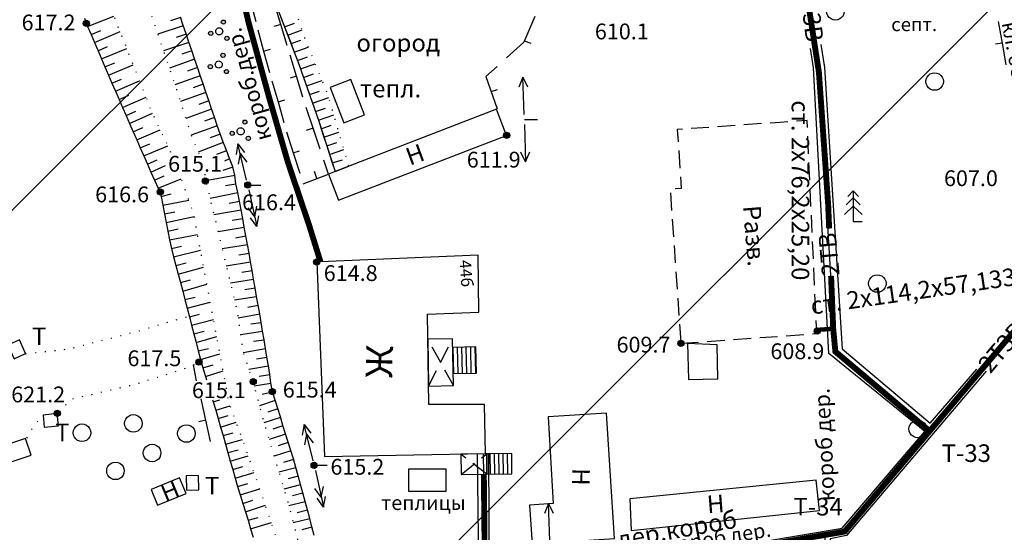
# Model space of a CAD drawing. Extents: x 0 to 930870, y 611499 to 13211039.
# Drawn here: x 467259 to 467371, y 6603583 to 6603641 of the extents above; entities that cross this region are included whole.
import ezdxf

# ---------------------------------------------------------------- set-up
doc = ezdxf.new("R2010")
doc.units = 0
doc.header["$MEASUREMENT"] = 0
doc.linetypes.add('DASHED2010', pattern=[3, 2, -1])
doc.linetypes.add('пунктирнаяX2', pattern=[0.5, 0, -0.5])
doc.layers.get('0').update_dxf_attribs({"linetype": 'CONTINUOUS'})
for name, color, linetype in [('м1000', 7, 'CONTINUOUS'), ('ОФОРМЛЕНИЕ', 7, 'CONTINUOUS'), ('РАСТИТЕЛЬНОСТЬ', 7, 'CONTINUOUS'), ('СВЯЗЬ_ЯТЦ', 7, 'CONTINUOUS'), ('центральная', 1, 'CONTINUOUS')]:
    doc.layers.add(name, color=color, linetype=linetype)
doc.styles.add('ARIALCYR', font='arial.ttf', dxfattribs={"height": 1})
doc.styles.add('TIMESNEWROMANCYR', font='times.ttf', dxfattribs={"height": 1})
doc.styles.add('стиль1', font='ariali.ttf')

# ---------------------------------------------------------------- blocks, each defined once
blk = doc.blocks.new('знак елки')
at = {"layer": 'РАСТИТЕЛЬНОСТЬ', "color": 7, "flags": 128}
for points in [[(0, 3.5), (-0.6, 2.86)], [(0, 3.5), (0, 0), (1, 0)], [(0, 3.5), (0.6, 2.86)], [(0, 2.7), (-0.8, 1.91)], [(0, 2.7), (0.8, 1.91)], [(0, 1.75), (-1, 0.8)], [(0, 1.75), (1, 0.8)]]:
    blk.add_lwpolyline(points, dxfattribs=at)
blk = doc.blocks.new('B160')
h = blk.add_hatch(color=256)
edge = h.paths.add_edge_path()
edge.add_arc((0.48, 1.04), 0.24, 60, 120, ccw=False)
edge.add_arc((0.48, 1.04), 0.24, -60, 60, ccw=False)
edge.add_arc((0.48, 1.04), 0.24, 240, 300, ccw=False)
edge.add_arc((0.48, 1.04), 0.24, 120, 240, ccw=False)
edge = h.paths.add_edge_path()
edge.add_arc((-0.96, -0.24), 0.24, 60, 120, ccw=False)
edge.add_arc((-0.96, -0.24), 0.24, -60, 60, ccw=False)
edge.add_arc((-0.96, -0.24), 0.24, 240, 300, ccw=False)
edge.add_arc((-0.96, -0.24), 0.24, 120, 240, ccw=False)
edge = h.paths.add_edge_path()
edge.add_arc((0.88, -0.8), 0.24, 60, 120, ccw=False)
edge.add_arc((0.88, -0.8), 0.24, -60, 60, ccw=False)
edge.add_arc((0.88, -0.8), 0.24, 240, 300, ccw=False)
edge.add_arc((0.88, -0.8), 0.24, 120, 240, ccw=False)
at = {"layer": 'РАСТИТЕЛЬНОСТЬ', "color": 7}
for points in [[(0.36, 1.25, -0.267949), (0.6, 1.25, -0.57735), (0.6, 0.83, -0.267949), (0.36, 0.83, -0.57735), (0.36, 1.25, -0.267949)], [(-0.2, 0.35, -0.267949), (0.2, 0.35, -0.57735), (0.2, -0.35, -0.267949), (-0.2, -0.35, -0.57735), (-0.2, 0.35, -0.267949)], [(-1.08, -0.03, -0.267949), (-0.84, -0.03, -0.57735), (-0.84, -0.45, -0.267949), (-1.08, -0.45, -0.57735), (-1.08, -0.03, -0.267949)], [(0.76, -0.59, -0.267949), (1, -0.59, -0.57735), (1, -1.01, -0.267949), (0.76, -1.01, -0.57735), (0.76, -0.59, -0.267949)]]:
    blk.add_lwpolyline(points, format="xyb", dxfattribs=at)
blk = doc.blocks.new('B23')
h = blk.add_hatch(color=256)
edge = h.paths.add_edge_path()
edge.add_arc((0, 0), 0.35, 0, 360)
blk.add_circle((0, 0), 0.35)
blk = doc.blocks.new('B759')
at = {"layer": 'ОФОРМЛЕНИЕ', "color": 7, "flags": 128}
for points in [[(0, 0), (1, 0)], [(1, 0), (1.5, 0)]]:
    blk.add_lwpolyline(points, dxfattribs=at)

msp = doc.modelspace()

# ---------------------------------------------------------------- hatches: boundary and pattern name
at = {"layer": 'СВЯЗЬ_ЯТЦ', "ltscale": 100}
h = msp.add_hatch(dxfattribs=at)
h.set_pattern_fill('ANSI31', color=3, scale=500)
h.paths.add_polyline_path([(466533.702, 6604767.605), (467883.296, 6604767.605), (467884.875, 6603263.123), (466535.281, 6603263.123)])

# ---------------------------------------------------------------- linework, layer by layer
at = {"layer": 'м1000', "color": 7}
for p, q in [((467316.661, 6603634.738), (467316.205, 6603633.582)), ((467316.824, 6603630.475), (467316.661, 6603634.738)), ((467316.661, 6603634.738), (467317.204, 6603633.62)), ((467316.861, 6603629.338), (467316.975, 6603625.072)), ((467284.251, 6603627.144), (467284.027, 6603625.922)), ((467285.235, 6603622.993), (467284.251, 6603627.144)), ((467284.251, 6603627.144), (467285, 6603626.153)), ((467284.513, 6603626.037), (467284.289, 6603624.815)), ((467284.513, 6603626.037), (467285.262, 6603625.045)), ((467316.975, 6603625.072), (467316.445, 6603626.196)), ((467316.975, 6603625.072), (467317.445, 6603626.223)), ((467285.487, 6603621.883), (467286.393, 6603617.714)), ((467286.151, 6603618.826), (467285.421, 6603619.831)), ((467286.151, 6603618.826), (467286.399, 6603620.044)), ((467286.393, 6603617.714), (467285.663, 6603618.72)), ((467286.393, 6603617.714), (467286.64, 6603618.932)), ((467291.763, 6603595.181), (467291.553, 6603593.956)), ((467292.794, 6603591.041), (467291.763, 6603595.181)), ((467291.763, 6603595.181), (467292.523, 6603594.198)), ((467292.038, 6603594.077), (467291.828, 6603592.852)), ((467292.038, 6603594.077), (467292.798, 6603593.094)), ((467293.055, 6603589.933), (467293.98, 6603585.768)), ((467293.733, 6603586.879), (467292.999, 6603587.881)), ((467293.733, 6603586.879), (467293.975, 6603588.098)), ((467293.98, 6603585.768), (467293.245, 6603586.77)), ((467293.98, 6603585.768), (467294.222, 6603586.987)), ((467319.577, 6603586.178), (467319.124, 6603585.02)), ((467319.751, 6603581.914), (467319.577, 6603586.178)), ((467319.577, 6603586.178), (467320.123, 6603585.061))]:
    msp.add_line(p, q, dxfattribs=at)
at = {"layer": 'м1000', "linetype": 'пунктирнаяX2', "ltscale": 2, "flags": 128}
for points in [[(467271.555, 6603650.002), (467272.19, 6603647.85), (467274.858, 6603640.399), (467277.07, 6603633.859), (467278.99, 6603627.938), (467279.812, 6603625.933)], [(467296.852, 6603624.587), (467294.477, 6603632.786), (467292.004, 6603638.74), (467290.442, 6603643.458), (467288.718, 6603646.581), (467286.31, 6603649.314), (467285.692, 6603649.639)], [(467276.616, 6603626.153), (467274.467, 6603630.72), (467268.126, 6603646.758)], [(467303.668, 6603519.527), (467301.798, 6603527.011), (467299.927, 6603534.575), (467298.463, 6603541.326), (467297.568, 6603544.824), (467296.754, 6603547.752), (467296.592, 6603550.518), (467294.802, 6603559.384), (467293.501, 6603564.834), (467288.376, 6603583.054), (467285.285, 6603592.002), (467283.252, 6603597.614), (467279.185, 6603619.251), (467277.718, 6603623.37)], [(467280.472, 6603623.668), (467280.584, 6603622.895), (467281.755, 6603618.047), (467284.13, 6603608.188), (467284.814, 6603603.406), (467285.985, 6603599.957), (467287.221, 6603595.304), (467289.922, 6603586.357), (467293.924, 6603570.902), (467299.325, 6603548.972)], [(467260.095, 6603603.228), (467265.113, 6603603.796), (467272.922, 6603605.829), (467278.453, 6603607.456)], [(467263.812, 6603596.638), (467265.438, 6603598.102), (467272.434, 6603599.729), (467277.883, 6603601.437), (467279.181, 6603601.968), (467279.673, 6603602.169)], [(467260.233, 6603593.628), (467261.127, 6603595.255), (467262.022, 6603596.069)]]:
    msp.add_lwpolyline(points, dxfattribs=at)
at = {"layer": 'м1000', "color": 7, "flags": 128}
for points, const_width in [([(467348.081, 6603650.002), (467350.358, 6603635.275), (467351.415, 6603620.145), (467351.522, 6603617.503)], 0.67), ([(467348.081, 6603650.002), (467350.358, 6603635.275), (467351.415, 6603620.145), (467351.522, 6603617.518)], 0.12), ([(467284.033, 6603647.004), (467285.448, 6603640.969), (467287.758, 6603632.525), (467289.954, 6603624.945), (467292.33, 6603617.917), (467293.633, 6603613.704)], 0.67), ([(467284.033, 6603647.004), (467285.448, 6603640.969), (467287.758, 6603632.525), (467289.954, 6603624.945), (467292.33, 6603617.917), (467293.633, 6603613.704)], 0.12), ([(467351.742, 6603612.074), (467351.985, 6603606.074), (467352.229, 6603603.471), (467362.958, 6603594.416), (467353.286, 6603582.973), (467329.865, 6603578.99)], 0.67), ([(467351.742, 6603612.074), (467352.229, 6603603.471)], 0.12), ([(467353.286, 6603582.973), (467377.184, 6603611.247)], 0.67), ([(467353.286, 6603582.973), (467377.184, 6603611.247)], 0.12), ([(467352.229, 6603603.471), (467362.958, 6603594.416)], 0.12), ([(467312.225, 6603589.516), (467312.372, 6603576.059), (467314.487, 6603558.896), (467315.3, 6603549.542), (467316.602, 6603536.283), (467316.683, 6603531.891), (467318.554, 6603523.106), (467276.745, 6603512.044)], 0.67), ([(467312.225, 6603589.516), (467312.372, 6603576.059), (467314.487, 6603558.896), (467315.3, 6603549.542), (467316.602, 6603536.283), (467316.683, 6603531.891), (467318.554, 6603523.106), (467276.745, 6603512.044)], 0.12), ([(467353.286, 6603582.973), (467353.286, 6603582.973), (467353.286, 6603582.973), (467353.286, 6603582.973), (467353.286, 6603582.973), (467329.863, 6603578.993)], 0.12)]:
    msp.add_lwpolyline(points, dxfattribs=dict(at, const_width=const_width))
at = {"layer": 'м1000', "color": 7, "true_color": 0xffffff, "const_width": 0.5, "flags": 128}
for points in [[(467348.081, 6603650.002), (467350.358, 6603635.275), (467351.415, 6603620.145), (467351.523, 6603617.481)], [(467284.033, 6603647.004), (467285.448, 6603640.969), (467287.758, 6603632.525), (467289.954, 6603624.945), (467292.33, 6603617.917), (467293.633, 6603613.704)], [(467351.741, 6603612.094), (467351.985, 6603606.074), (467352.229, 6603603.471), (467362.958, 6603594.416), (467353.286, 6603582.973), (467329.865, 6603578.99)], [(467353.286, 6603582.973), (467377.184, 6603611.247)], [(467351.985, 6603606.074), (467350.179, 6603605.943)], [(467312.225, 6603589.516), (467312.372, 6603576.059), (467314.487, 6603558.896), (467315.3, 6603549.542), (467316.602, 6603536.283), (467316.683, 6603531.891), (467318.554, 6603523.106), (467276.745, 6603512.044)]]:
    msp.add_lwpolyline(points, dxfattribs=at)
at = {"layer": 'м1000', "color": 7, "flags": 128}
for points in [[(467284.781, 6603648.273), (467286.961, 6603645.41), (467288.262, 6603643.685), (467288.396, 6603643.126), (467288.962, 6603641.945), (467291.191, 6603636.202), (467293.436, 6603629.727), (467295.303, 6603623.969)], [(467267.135, 6603640.5), (467270.136, 6603641.676)], [(467266.784, 6603641.441), (467267.135, 6603640.5), (467267.53, 6603639.576), (467267.925, 6603638.651), (467268.32, 6603637.727), (467268.714, 6603636.802), (467269.109, 6603635.878), (467269.504, 6603634.954), (467269.906, 6603634.032), (467270.309, 6603633.111), (467270.711, 6603632.19), (467271.114, 6603631.27), (467271.517, 6603630.349), (467271.92, 6603629.428), (467272.323, 6603628.507), (467272.726, 6603627.586), (467273.129, 6603626.665), (467273.532, 6603625.744), (467273.935, 6603624.823), (467274.337, 6603623.902), (467274.74, 6603622.982), (467275.176, 6603622.076), (467275.501, 6603621.134), (467275.696, 6603620.147), (467275.89, 6603619.161), (467276.084, 6603618.175), (467276.278, 6603617.189), (467276.473, 6603616.202), (467276.667, 6603615.216), (467276.921, 6603614.244), (467277.18, 6603613.273), (467277.438, 6603612.301), (467277.697, 6603611.33), (467277.956, 6603610.359), (467278.213, 6603609.387), (467278.467, 6603608.414), (467278.72, 6603607.442), (467278.974, 6603606.469), (467279.228, 6603605.497), (467279.482, 6603604.524), (467279.735, 6603603.551), (467279.989, 6603602.579), (467280.264, 6603601.612), (467280.554, 6603600.649), (467280.668, 6603600.271)], [(467278.02, 6603640.549), (467275.125, 6603639.609)], [(467277.697, 6603641.498), (467276.557, 6603641.126)], [(467292.931, 6603582.542), (467292.67, 6603583.509), (467292.409, 6603584.476), (467292.148, 6603585.444), (467291.887, 6603586.411), (467291.627, 6603587.378), (467291.366, 6603588.346), (467291.105, 6603589.313), (467290.844, 6603590.28), (467290.57, 6603591.244), (467290.271, 6603592.2), (467289.971, 6603593.156), (467289.672, 6603594.112), (467289.372, 6603595.068), (467289.073, 6603596.024), (467288.773, 6603596.98), (467288.474, 6603597.936), (467288.175, 6603598.892), (467288.006, 6603599.878), (467287.858, 6603600.869), (467287.71, 6603601.86), (467287.549, 6603602.848), (467287.383, 6603603.836), (467287.218, 6603604.824), (467287.052, 6603605.812), (467286.886, 6603606.801), (467286.719, 6603607.788), (467286.547, 6603608.775), (467286.374, 6603609.762), (467286.202, 6603610.749), (467286.03, 6603611.736), (467285.858, 6603612.723), (467285.686, 6603613.71), (467285.513, 6603614.697), (467285.335, 6603615.683), (467285.151, 6603616.667), (467284.967, 6603617.652), (467284.783, 6603618.637), (467284.599, 6603619.622), (467284.415, 6603620.606), (467284.216, 6603621.588), (467284.016, 6603622.57), (467283.903, 6603623.564), (467283.65, 6603624.524), (467283.291, 6603625.459), (467282.932, 6603626.395), (467282.574, 6603627.33), (467282.215, 6603628.266), (467281.892, 6603629.214), (467281.569, 6603630.162), (467281.247, 6603631.111), (467280.924, 6603632.059), (467280.601, 6603633.008), (467280.279, 6603633.956), (467279.956, 6603634.905), (467279.633, 6603635.853), (467279.311, 6603636.802), (467278.988, 6603637.75), (467278.665, 6603638.698), (467278.343, 6603639.647), (467278.02, 6603640.595), (467277.697, 6603641.544)], [(467289.17, 6603641.409), (467289.542, 6603640.451), (467289.913, 6603639.494), (467290.285, 6603638.536), (467290.657, 6603637.578), (467291.028, 6603636.621), (467291.38, 6603635.656), (467291.717, 6603634.685), (467292.053, 6603633.714), (467292.39, 6603632.744), (467292.726, 6603631.773), (467293.063, 6603630.803), (467293.399, 6603629.832), (467293.718, 6603628.855), (467294.035, 6603627.878), (467294.352, 6603626.901), (467294.669, 6603625.924), (467294.986, 6603624.946), (467295.303, 6603623.969)], [(467289.542, 6603640.451), (467290.668, 6603640.865)], [(467267.53, 6603639.576), (467268.631, 6603640.052)], [(467267.925, 6603638.651), (467270.829, 6603639.922)], [(467278.343, 6603639.601), (467277.201, 6603639.231)], [(467289.913, 6603639.494), (467291.557, 6603640.092)], [(467278.665, 6603638.653), (467275.765, 6603637.716)], [(467290.285, 6603638.536), (467291.414, 6603638.943)], [(467268.32, 6603637.727), (467269.417, 6603638.212)], [(467268.714, 6603636.802), (467271.595, 6603637.984)], [(467278.988, 6603637.704), (467277.846, 6603637.336)], [(467290.657, 6603637.578), (467292.25, 6603638.149)], [(467269.109, 6603635.878), (467270.217, 6603636.338)], [(467269.504, 6603634.954), (467272.325, 6603636.137)], [(467279.311, 6603636.756), (467276.438, 6603635.728)], [(467291.028, 6603636.621), (467292.159, 6603637.023)], [(467291.38, 6603635.656), (467293.041, 6603636.243)], [(467279.633, 6603635.807), (467278.503, 6603635.404)], [(467291.717, 6603634.685), (467292.849, 6603635.083)], [(467269.906, 6603634.032), (467271.01, 6603634.501)], [(467270.309, 6603633.111), (467273.055, 6603634.291)], [(467279.956, 6603634.859), (467277.078, 6603633.835)], [(467280.279, 6603633.91), (467279.148, 6603633.509)], [(467292.053, 6603633.714), (467293.833, 6603634.337)], [(467280.601, 6603632.962), (467277.694, 6603631.933)], [(467292.39, 6603632.744), (467293.523, 6603633.138)], [(467270.711, 6603632.19), (467271.812, 6603632.669)], [(467271.114, 6603631.27), (467273.785, 6603632.445)], [(467280.924, 6603632.013), (467279.792, 6603631.614)], [(467292.726, 6603631.773), (467294.584, 6603632.417)], [(467271.517, 6603630.349), (467272.613, 6603630.837)], [(467271.92, 6603629.428), (467274.523, 6603630.602)], [(467281.247, 6603631.065), (467278.311, 6603630.032)], [(467293.063, 6603630.803), (467294.197, 6603631.194)], [(467281.569, 6603630.116), (467280.437, 6603629.719)], [(467293.399, 6603629.832), (467295.158, 6603630.434)], [(467272.323, 6603628.507), (467273.415, 6603629.005)], [(467272.726, 6603627.586), (467275.41, 6603628.716)], [(467281.892, 6603629.168), (467278.927, 6603628.131)], [(467282.215, 6603628.22), (467281.082, 6603627.825)], [(467293.718, 6603628.855), (467294.854, 6603629.242)], [(467294.035, 6603627.878), (467295.732, 6603628.452)], [(467273.129, 6603626.665), (467274.233, 6603627.136)], [(467282.574, 6603627.284), (467279.709, 6603626.184)], [(467294.352, 6603626.901), (467295.49, 6603627.283)], [(467273.532, 6603625.744), (467276.255, 6603626.919)], [(467282.932, 6603626.349), (467281.812, 6603625.92)], [(467294.669, 6603625.924), (467296.307, 6603626.47)], [(467273.935, 6603624.823), (467275.034, 6603625.303)], [(467283.291, 6603625.413), (467282.702, 6603625.158)], [(467294.986, 6603624.946), (467296.125, 6603625.324)], [(467274.337, 6603623.902), (467276.018, 6603624.673)], [(467283.65, 6603624.478), (467282.512, 6603624.095)], [(467295.303, 6603623.969), (467296.852, 6603624.587)], [(467274.74, 6603622.982), (467275.835, 6603623.472)], [(467275.176, 6603622.076), (467277.794, 6603623.157)], [(467283.903, 6603623.518), (467280.579, 6603622.927)], [(467284.216, 6603621.542), (467281.069, 6603620.886)], [(467284.016, 6603622.524), (467282.829, 6603622.35)], [(467275.501, 6603621.134), (467276.663, 6603621.434)], [(467275.696, 6603620.147), (467278.66, 6603620.725)], [(467284.415, 6603620.561), (467283.24, 6603620.317)], [(467275.89, 6603619.161), (467277.066, 6603619.4)], [(467284.599, 6603619.576), (467281.515, 6603619.041)], [(467276.084, 6603618.175), (467279.262, 6603618.838)], [(467284.783, 6603618.591), (467283.601, 6603618.388)], [(467276.278, 6603617.189), (467277.452, 6603617.438)], [(467284.967, 6603617.606), (467281.984, 6603617.098)], [(467276.473, 6603616.202), (467279.648, 6603616.789)], [(467285.151, 6603616.621), (467283.975, 6603616.382)], [(467276.667, 6603615.216), (467277.839, 6603615.475)], [(467276.921, 6603614.244), (467279.978, 6603615.033)], [(467285.335, 6603615.637), (467282.452, 6603615.155)], [(467285.686, 6603613.664), (467282.92, 6603613.212)], [(467285.513, 6603614.651), (467284.33, 6603614.455)], [(467277.18, 6603613.273), (467278.34, 6603613.578)], [(467277.438, 6603612.301), (467280.344, 6603613.082)], [(467285.858, 6603612.677), (467284.673, 6603612.486)], [(467277.697, 6603611.33), (467278.854, 6603611.648)], [(467286.03, 6603611.69), (467283.388, 6603611.269)], [(467277.956, 6603610.359), (467280.711, 6603611.131)], [(467286.202, 6603610.703), (467285.017, 6603610.517)], [(467278.213, 6603609.387), (467279.378, 6603609.676)], [(467286.374, 6603609.716), (467283.856, 6603609.326)], [(467278.467, 6603608.414), (467281.096, 6603609.083)], [(467286.547, 6603608.729), (467285.368, 6603608.501)], [(467278.72, 6603607.442), (467279.882, 6603607.744)], [(467278.974, 6603606.469), (467281.463, 6603607.131)], [(467286.719, 6603607.742), (467284.262, 6603607.27)], [(467279.228, 6603605.497), (467280.386, 6603605.812)], [(467286.886, 6603606.755), (467285.7, 6603606.576)], [(467279.482, 6603604.524), (467281.83, 6603605.18)], [(467287.052, 6603605.767), (467284.53, 6603605.39)], [(467287.218, 6603604.779), (467286.03, 6603604.603)], [(467279.735, 6603603.551), (467280.902, 6603603.834)], [(467287.383, 6603603.79), (467284.844, 6603603.317)], [(467279.989, 6603602.579), (467282.196, 6603603.229)], [(467287.549, 6603602.802), (467286.368, 6603602.589)], [(467280.264, 6603601.612), (467281.412, 6603601.96)], [(467287.71, 6603601.814), (467285.486, 6603601.425)], [(467280.554, 6603600.649), (467282.563, 6603601.278)], [(467287.858, 6603600.823), (467286.675, 6603600.624)], [(467288.006, 6603599.832), (467286.1, 6603599.523)], [(467281.362, 6603597.964), (467281.423, 6603597.762), (467281.713, 6603596.8), (467281.994, 6603595.835), (467282.271, 6603594.868), (467282.548, 6603593.902), (467282.824, 6603592.936), (467283.101, 6603591.969), (467283.378, 6603591.003), (467283.654, 6603590.037), (467283.931, 6603589.07), (467284.207, 6603588.104), (467284.501, 6603587.143), (467284.798, 6603586.182), (467285.096, 6603585.222), (467285.393, 6603584.262), (467285.691, 6603583.302), (467285.979, 6603582.339)], [(467281.423, 6603597.762), (467282.166, 6603597.981)], [(467288.175, 6603598.846), (467287.001, 6603598.594)], [(467281.713, 6603596.8), (467283.368, 6603597.293)], [(467288.474, 6603597.89), (467286.69, 6603597.302)], [(467288.773, 6603596.934), (467287.633, 6603596.561)], [(467281.994, 6603595.835), (467283.142, 6603596.186)], [(467289.073, 6603595.978), (467287.204, 6603595.371)], [(467282.271, 6603594.868), (467284.045, 6603595.426)], [(467289.372, 6603595.022), (467288.231, 6603594.653)], [(467282.548, 6603593.902), (467283.707, 6603594.211)], [(467289.672, 6603594.066), (467287.779, 6603593.457)], [(467282.824, 6603592.936), (467284.755, 6603593.466)], [(467289.971, 6603593.11), (467288.829, 6603592.744)], [(467283.101, 6603591.969), (467284.256, 6603592.296)], [(467283.378, 6603591.003), (467285.425, 6603591.598)], [(467290.271, 6603592.154), (467288.356, 6603591.544)], [(467283.654, 6603590.037), (467284.804, 6603590.379)], [(467290.844, 6603590.234), (467288.905, 6603589.726)], [(467290.57, 6603591.198), (467289.427, 6603590.835)], [(467283.931, 6603589.07), (467286.073, 6603589.721)], [(467291.105, 6603589.267), (467289.944, 6603588.965)], [(467284.207, 6603588.104), (467285.354, 6603588.459)], [(467291.366, 6603588.3), (467289.482, 6603587.813)], [(467284.501, 6603587.143), (467286.721, 6603587.845)], [(467291.627, 6603587.332), (467290.464, 6603587.034)], [(467284.798, 6603586.182), (467285.941, 6603586.55)], [(467285.096, 6603585.222), (467287.37, 6603585.968)], [(467291.887, 6603586.365), (467290.042, 6603585.894)], [(467285.393, 6603584.262), (467286.546, 6603584.595)], [(467292.148, 6603585.398), (467290.985, 6603585.103)], [(467285.691, 6603583.302), (467288.05, 6603583.998)], [(467292.409, 6603584.43), (467290.543, 6603583.96)], [(467292.67, 6603583.463), (467291.506, 6603583.171)]]:
    msp.add_lwpolyline(points, dxfattribs=at)
at = {"layer": 'м1000', "flags": 128}
for points in [[(467285.009, 6603645.898), (467285.64, 6603643.479), (467286.27, 6603641.06)], [(467289.837, 6603638.336), (467289.116, 6603640.73), (467288.402, 6603643.1)], [(467289.116, 6603640.73), (467288.322, 6603640.491)], [(467318.027, 6603641.62), (467316.764, 6603638.691), (467314.816, 6603636.927)], [(467371.656, 6603636.133), (467371.231, 6603638.597), (467370.807, 6603641.06)], [(467286.522, 6603640.092), (467287.153, 6603637.673), (467287.839, 6603635.268)], [(467316.83, 6603638.844), (467317.574, 6603638.576)], [(467371.231, 6603638.597), (467370.443, 6603638.461)], [(467287.153, 6603637.673), (467287.964, 6603637.904)], [(467291.628, 6603632.447), (467290.891, 6603634.839), (467290.17, 6603637.232)], [(467313.735, 6603635.947), (467312.453, 6603634.787), (467313.755, 6603631.126)], [(467288.115, 6603634.307), (467288.804, 6603631.904), (467289.481, 6603629.543)], [(467290.891, 6603634.839), (467290.189, 6603634.604)], [(467294.741, 6603633.53), (467296.296, 6603629.527), (467298.662, 6603630.446), (467297.106, 6603634.449), (467294.741, 6603633.53)], [(467313.056, 6603633.092), (467313.767, 6603633.332)], [(467288.805, 6603631.899), (467289.573, 6603632.142)], [(467293.595, 6603626.528), (467292.806, 6603628.903), (467292.018, 6603631.273)], [(467294.542, 6603623.676), (467295.688, 6603620.707), (467314.819, 6603628.093), (467313.673, 6603631.061), (467295.303, 6603623.969), (467294.542, 6603623.676)], [(467289.784, 6603628.504), (467290.54, 6603626.118), (467291.279, 6603623.782)], [(467292.806, 6603628.903), (467292.015, 6603628.638)], [(467290.54, 6603626.118), (467291.233, 6603626.337)], [(467291.663, 6603622.569), (467294.542, 6603623.676), (467294.007, 6603625.286)], [(467293.24, 6603623.175), (467292.972, 6603623.967)], [(467293.208, 6603613.687), (467294.086, 6603591.53), (467312.404, 6603591.855), (467312.307, 6603597.451), (467305.962, 6603597.451), (467305.799, 6603607.733), (467311.656, 6603607.961), (467311.591, 6603614.435), (467293.633, 6603613.704), (467293.208, 6603613.687)], [(467260.086, 6603603.243), (467259.37, 6603604.805), (467258.061, 6603604.204), (467258.776, 6603602.643), (467260.086, 6603603.243)], [(467305.946, 6603599.55), (467308.774, 6603599.602), (467308.676, 6603604.922), (467305.848, 6603604.87), (467305.946, 6603599.55)], [(467308.76, 6603600.965), (467311.375, 6603601.022), (467311.31, 6603604), (467308.695, 6603603.942), (467308.76, 6603600.965)], [(467309.195, 6603603.953), (467309.26, 6603600.976)], [(467309.695, 6603603.964), (467309.76, 6603600.987)], [(467310.195, 6603603.975), (467310.26, 6603600.998)], [(467310.695, 6603603.986), (467310.76, 6603601.009)], [(467311.195, 6603603.997), (467311.26, 6603601.02)], [(467335.412, 6603604.401), (467335.529, 6603600.305), (467338.848, 6603600.37), (467338.772, 6603604.242), (467335.412, 6603604.401)], [(467279.54, 6603600.153), (467279.181, 6603601.968)], [(467281.137, 6603593.222), (467280.592, 6603595.661), (467280.046, 6603598.101)], [(467262.071, 6603596.248), (467262.212, 6603594.86), (467263.807, 6603595.022), (467263.665, 6603596.41), (467262.071, 6603596.248)], [(467327.111, 6603582.192), (467326.2, 6603596.475), (467319.533, 6603596.05), (467320.115, 6603586.161), (467317.442, 6603585.991), (467317.722, 6603581.593), (467327.111, 6603582.192)], [(467280.592, 6603595.661), (467279.811, 6603595.487)], [(467252.44, 6603588.927), (467260.704, 6603591.66), (467260.074, 6603593.564), (467251.81, 6603590.831), (467252.44, 6603588.927)], [(467312.549, 6603591.831), (467309.607, 6603591.79), (467309.64, 6603589.48), (467312.582, 6603589.521), (467312.549, 6603591.831)], [(467315.43, 6603589.561), (467315.398, 6603591.871), (467312.549, 6603591.831), (467312.582, 6603589.521), (467315.43, 6603589.561)], [(467312.898, 6603591.836), (467312.93, 6603589.526)], [(467313.398, 6603591.843), (467313.43, 6603589.533)], [(467313.898, 6603591.85), (467313.93, 6603589.54)], [(467314.398, 6603591.857), (467314.43, 6603589.547)], [(467314.898, 6603591.864), (467314.93, 6603589.554)], [(467275.085, 6603585.966), (467278.339, 6603587.3), (467277.608, 6603589.083), (467274.354, 6603587.749), (467275.085, 6603585.966)], [(467278.404, 6603587.691), (467279.803, 6603587.723), (467279.765, 6603589.353), (467278.366, 6603589.32), (467278.404, 6603587.691)], [(467303.636, 6603587.56), (467307.931, 6603587.56), (467307.931, 6603590.098), (467303.636, 6603590.098), (467303.636, 6603587.56)], [(467328.998, 6603583.103), (467350.407, 6603585.38), (467350.041, 6603588.818), (467328.827, 6603586.72), (467328.998, 6603583.103)]]:
    msp.add_lwpolyline(points, dxfattribs=at)
at = {"layer": 'м1000', "color": 7}
for points in [[(467351.738, 6603643.081, -0.267949), (467352.738, 6603643.081, -0.57735), (467352.738, 6603641.349, -0.267949), (467351.738, 6603641.349, -0.57735), (467351.738, 6603643.081, -0.267949)], [(467363.035, 6603635.087, -0.267949), (467364.035, 6603635.087, -0.57735), (467364.035, 6603633.355, -0.267949), (467363.035, 6603633.355, -0.57735), (467363.035, 6603635.087, -0.267949)], [(467356.504, 6603612.085, -0.267949), (467357.504, 6603612.085, -0.57735), (467357.504, 6603610.353, -0.267949), (467356.504, 6603610.353, -0.57735), (467356.504, 6603612.085, -0.267949)], [(467271.849, 6603596.159, -0.267949), (467272.849, 6603596.159, -0.57735), (467272.849, 6603594.427, -0.267949), (467271.849, 6603594.427, -0.57735), (467271.849, 6603596.159, -0.267949)], [(467265.994, 6603595.096, -0.267949), (467266.994, 6603595.096, -0.57735), (467266.994, 6603593.364, -0.267949), (467265.994, 6603593.364, -0.57735), (467265.994, 6603595.096, -0.267949)], [(467277.881, 6603595.007, -0.267949), (467278.881, 6603595.007, -0.57735), (467278.881, 6603593.275, -0.267949), (467277.881, 6603593.275, -0.57735), (467277.881, 6603595.007, -0.267949)], [(467361.109, 6603595.522, -0.267949), (467362.109, 6603595.522, -0.57735), (467362.109, 6603593.79, -0.267949), (467361.109, 6603593.79, -0.57735), (467361.109, 6603595.522, -0.267949)], [(467273.977, 6603592.791, -0.267949), (467274.977, 6603592.791, -0.57735), (467274.977, 6603591.059, -0.267949), (467273.977, 6603591.059, -0.57735), (467273.977, 6603592.791, -0.267949)], [(467269.808, 6603590.753, -0.267949), (467270.808, 6603590.753, -0.57735), (467270.808, 6603589.021, -0.267949), (467269.808, 6603589.021, -0.57735), (467269.808, 6603590.753, -0.267949)]]:
    msp.add_lwpolyline(points, format="xyb", dxfattribs=at)
at = {"layer": 'м1000', "linetype": 'DASHED2010', "flags": 128}
for points in [[(467334.659, 6603604.414), (467350.114, 6603605.52), (467349.008, 6603629.792), (467345.934, 6603629.576), (467334.236, 6603628.751), (467334.692, 6603622.049), (467333.423, 6603621.951), (467334.659, 6603604.414)], [(467308.774, 6603599.602), (467305.848, 6603604.87)], [(467305.946, 6603599.55), (467308.676, 6603604.922)], [(467312.582, 6603589.521), (467309.607, 6603591.79)], [(467309.64, 6603589.48), (467312.549, 6603591.831)]]:
    msp.add_lwpolyline(points, dxfattribs=at)
at = {"layer": 'центральная', "color": 0, "flags": 128}
for points in [[(467350.572, 6603638.456), (467350.977, 6603635.836), (467352.998, 6603603.787), (467363.017, 6603595.323), (467368.324, 6603601.476)], [(467312.404, 6603591.855), (467312.762, 6603591.855), (467312.82, 6603576.617), (467352.997, 6603583.363), (467362.43, 6603594.379), (467351.482, 6603603.257), (467349.749, 6603635.799), (467349.415, 6603637.997)], [(467293.208, 6603613.687), (467294.086, 6603591.53), (467312.404, 6603591.855), (467312.307, 6603597.451), (467305.962, 6603597.451), (467305.799, 6603607.733), (467311.656, 6603607.961), (467311.591, 6603614.435), (467293.633, 6603613.704), (467293.208, 6603613.687)], [(467305.946, 6603599.55), (467308.774, 6603599.602), (467308.676, 6603604.922), (467305.848, 6603604.87), (467305.946, 6603599.55)], [(467369.377, 6603601.255), (467353.502, 6603582.53), (467351.631, 6603582.168), (467352.197, 6603570.648)], [(467310.742, 6603558.921), (467313.867, 6603559.346), (467311.679, 6603575.914), (467311.499, 6603591.839)]]:
    msp.add_lwpolyline(points, dxfattribs=at)
at = {"layer": 'центральная', "flags": 128}
for points in [[(467363.021, 6603594.362), (467352.229, 6603603.471), (467350.273, 6603635.824), (467349.929, 6603638.189)], [(467368.948, 6603601.385), (467363.021, 6603594.362), (467353.257, 6603582.968), (467351.006, 6603582.585), (467351.677, 6603570.625)], [(467312.372, 6603576.059), (467312.225, 6603589.516), (467312.2, 6603591.826)]]:
    msp.add_lwpolyline(points, dxfattribs=at)

# ---------------------------------------------------------------- block references
at = {"layer": 'м1000'}
for name, p in [('B23', (467266.984, 6603640.855, 617.2)), ('B160', (467282.113, 6603639.944)), ('B160', (467282.06, 6603636.161)), ('B160', (467284.549, 6603628.56)), ('B759', (467316.846, 6603629.906)), ('B23', (467314.819, 6603628.093, 611.9)), ('B23', (467280.519, 6603622.895, 615.1)), ('B23', (467285.367, 6603622.439, 616.4)), ('B23', (467275.411, 6603621.658, 616.6)), ('B759', (467285.367, 6603622.439)), ('B23', (467293.208, 6603613.687, 614.8)), ('B23', (467350.179, 6603605.813, 608.9)), ('B23', (467334.659, 6603604.414, 609.7)), ('B23', (467279.803, 6603602.267, 617.5)), ('B23', (467285.985, 6603600.054, 615.1)), ('B23', (467288.165, 6603598.916, 615.4)), ('B23', (467263.698, 6603596.443, 621.2)), ('B23', (467292.915, 6603590.521, 615.2)), ('B759', (467292.915, 6603590.521))]:
    msp.add_blockref(name, p, dxfattribs=at)
at = {"layer": 'м1000', "color": 2}
msp.add_blockref('знак елки', (467354.262, 6603618.275), dxfattribs=at)

# ---------------------------------------------------------------- texts
at = {"layer": 'м1000'}
for s, height, style, p in [('617.2', 1.8, 'ARIALCYR', (467259.626, 6603640.048)), ('610.1', 1.8, 'ARIALCYR', (467324.862, 6603639.026)), ('тепл.', 2, 'стиль1', (467298.115, 6603632.416)), ('611.9', 1.8, 'ARIALCYR', (467310.284, 6603624.425)), ('615.1', 1.8, 'ARIALCYR', (467276.294, 6603623.956)), ('607.0', 1.8, 'ARIALCYR', (467364.591, 6603622.309)), ('616.6', 1.8, 'ARIALCYR', (467267.994, 6603620.472)), ('616.4', 1.8, 'ARIALCYR', (467284.711, 6603619.571)), ('614.8', 1.8, 'ARIALCYR', (467294.008, 6603611.509)), ('Т', 2, 'стиль1', (467260.802, 6603604.203)), ('609.7', 1.8, 'ARIALCYR', (467327.328, 6603603.361)), ('617.5', 1.8, 'ARIALCYR', (467271.67, 6603601.807)), ('608.9', 1.8, 'ARIALCYR', (467344.837, 6603602.609)), ('621.2', 1.8, 'ARIALCYR', (467258.444, 6603597.691)), ('615.1', 1.8, 'ARIALCYR', (467279.007, 6603598.168)), ('615.4', 1.8, 'ARIALCYR', (467289.346, 6603598.235)), ('Т', 2, 'стиль1', (467263.438, 6603593.27)), ('615.2', 1.8, 'ARIALCYR', (467294.767, 6603589.452)), ('Т', 2, 'стиль1', (467280.486, 6603587.203)), ('теплицы', 1.6459, 'стиль1', (467300.544, 6603585.435))]:
    msp.add_text(s, height=height, dxfattribs=dict(at, style=style)).set_placement(p)
at = {"layer": 'м1000', "color": 7, "style": 'стиль1'}
for s, height, p in [('септ.', 1.5481, (467358.587, 6603639.961)), ('огород', 2, (467297.731, 6603637.634))]:
    msp.add_text(s, height=height, dxfattribs=at).set_placement(p)
for s, height, rotation, p in [('кл. бет.', 1.6698, 280.69701, (467371.148, 6603640.863)), ('короб.дер.', 1.819, 105.52722, (467288.102, 6603627.773)), ('2ТВ', 2, 95.19724, (467352.717, 6603612.174)), ('короб дер.', 1.7939, 92.74769, (467352.172, 6603586.468)), ('короб дер.', 1.6601, 9.20067, (467333.215, 6603580.531))]:
    msp.add_text(s, height=height, rotation=rotation, dxfattribs=at).set_placement(p)
at = {"layer": 'м1000'}
for s, height, rotation, style, p in [('Н', 2, 20.1369, 'ARIALCYR', (467303.802, 6603624.634)), ('Разв.', 2, 274.6112, 'стиль1', (467341.72, 6603620.039)), ('44б', 1.3222, 274.23684, 'стиль1', (467309.451, 6603613.856)), ('Ж', 3, 268.26159, 'ARIALCYR', (467298.869, 6603604.203)), ('Н', 2, 269.11592, 'ARIALCYR', (467322.295, 6603590.212)), ('Н', 2, 22.62053, 'ARIALCYR', (467275.983, 6603586.283)), ('Н', 2, 4.39883, 'ARIALCYR', (467337.69, 6603585.058))]:
    msp.add_text(s, height=height, rotation=rotation, dxfattribs=dict(at, style=style)).set_placement(p)
at = {"layer": 'центральная', "color": 0}
for s, height, rotation, style, p in [('44б', 1.3222, 274.23684, 'стиль1', (467309.451, 6603613.856)), ('Ж', 3, 268.26159, 'ARIALCYR', (467298.869, 6603604.203))]:
    msp.add_text(s, height=height, rotation=rotation, dxfattribs=dict(at, style=style)).set_placement(p)
at = {"layer": 'центральная', "color": 8, "char_height": 2, "attachment_point": 1, "style": 'TIMESNEWROMANCYR'}
for s, insert, width, rotation in [('{\\C0;2Т3В}', (467350.084, 6603645.304), 29.93732, 277.25748), ('{\\C0;ст. 2х76,2х25,20}', (467349.253, 6603632.088), 24.37027, 270), ('{\\C0;ст. 2х114,2х57,133,114}', (467349.272, 6603609.659), 30.17812, 8.22103), ('{\\C0;2Т3В}', (467368.324, 6603602.148), 29.93732, 49.70843), ('{\\C0;дер.короб}', (467327.268, 6603582.994), 29.93732, 10.07549)]:
    msp.add_mtext(s, dxfattribs=dict(at, insert=insert, width=width, rotation=rotation))
at = {"layer": 'центральная', "color": 8, "char_height": 2, "width": 29.93732, "attachment_point": 1, "style": 'TIMESNEWROMANCYR'}
for s, insert in [('{\\C0;Т-33}', (467364.327, 6603592.905)), ('{\\C0;Т-34}', (467347.468, 6603586.808))]:
    msp.add_mtext(s, dxfattribs=dict(at, insert=insert))

doc.saveas('drawing.dxf')
